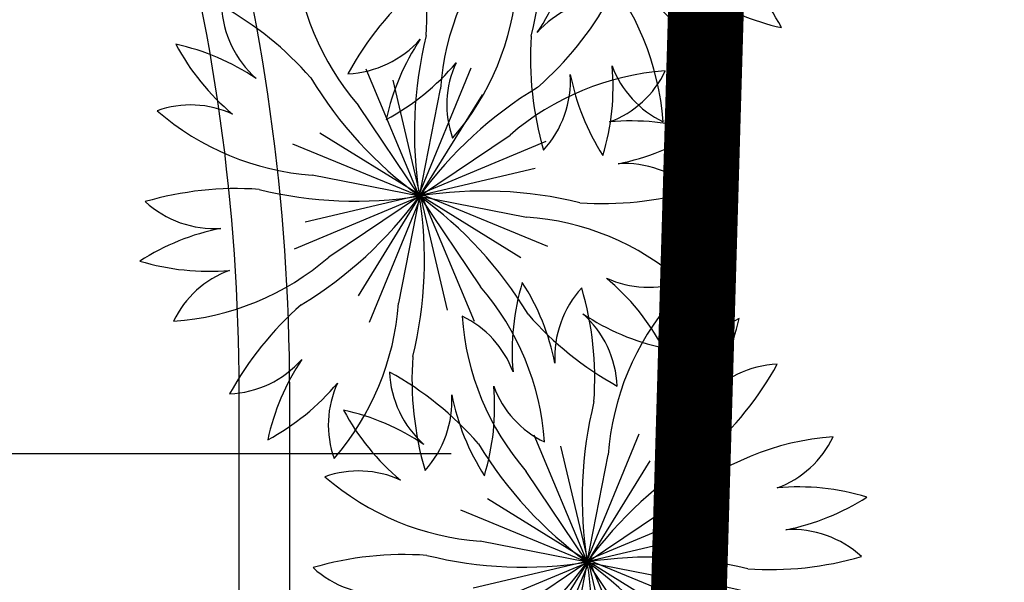
# Model space of a CAD drawing. Units: inches. Extents: x 5208126 to 6074296, y -945124 to -103975.
# Drawn here: x 5448053 to 5451952, y -271773 to -269546 of the extents above; entities that cross this region are included whole.
import ezdxf

# ---------------------------------------------------------------- set-up
doc = ezdxf.new("R2010")
doc.units = ezdxf.units.IN
doc.header["$LTSCALE"] = 150
doc.header["$MEASUREMENT"] = 0
doc.linetypes.add('ACAD_ISO13W100', pattern=[36, 12, -3, 12, -3, 0, -3, 0, -3])
doc.linetypes.add('CENTER', pattern=[50.800000000000004, 31.75, -6.35, 6.35, -6.35])
doc.layers.get('0').update_dxf_attribs({"linetype": 'CONTINUOUS'})
for name, color, linetype in [('#land', 6, 'CONTINUOUS'), ('SITE', 1, 'CONTINUOUS'), ('yeol_cen', 8, 'CENTER'), ('yeol_tree 01', 252, 'CONTINUOUS')]:
    doc.layers.add(name, color=color, linetype=linetype)

# ---------------------------------------------------------------- blocks, each defined once
blk = doc.blocks.new('4263475394')
at = {"color": 6}
for points in [[(-17.23583786189556, 32.47709896339802, -0.09580648953005468), (-17.3344565324951, 48.43345185351791, -0.09417638677082922), (-10.01945461332798, 34.81602484395262, -0.2023658792558369), (-6.764589311555028, 48.63872115977574, -0.08849809250345927), (-2.398118383251131, 28.82111416733824, 0.1000030615866957), (-0.4717101310379803, 0.4198969079880044), (-12.97051695385017, 15.20030776434578, -0.1616635014142424), (-27.29583276784979, 41.31726647121832, -0.1968588451848715)], [(10.34212642908096, 34.94179026642814, -0.09580648953005468), (21.55523782991804, 46.29436952876858, -0.09417638677082922), (17.09875031071715, 31.4929070865619, -0.2023658792558369), (29.17440993664786, 38.96549205906922, -0.08849809250345927), (18.24880684842356, 21.86476656456944, 0.1000030615866957), (-0.4717101310379803, 0.4198969079880044), (1.14162755315192, 19.709216714371, -0.1616635014142424), (9.47957820398733, 48.30622327467427, -0.1968588451848715)], [(-34.9936034893617, 11.23373346799053, -0.09580648953005468), (-46.34618275170214, 22.44684486894403, -0.09417638677082922), (-31.54472030955367, 17.9903573495103, -0.2023658792558369), (-39.01730528194457, 30.06601697549922, -0.08849809250345927), (-21.91657978761941, 19.14041388744954, 0.1000030615866957), (-0.4717101310379803, 0.4198969079880044), (-19.76102993730456, 2.033234592119697, -0.1616635014142424), (-48.35803649760783, 10.37118524301331, -0.1968588451848715)], [(31.58549192454666, 17.18402463890379, -0.09580648953005468), (47.54184481455013, 17.28264330944512, -0.09417638677082922), (33.92441780492663, 9.967641390336212, -0.2023658792558369), (47.74711412074976, 6.71277608856326, -0.08849809250345927), (27.92950712842867, 2.34630516031757, 0.1000030615866957), (-0.4717101310379803, 0.4198969079880044), (14.30870072543621, 12.91870373074198, -0.1616635014142424), (40.42565943230875, 27.2440195447416, -0.1968588451848715)], [(-32.52891218638979, -16.34423082298599, -0.09580648953005468), (-48.48526507639326, -16.44284949346911, -0.09417638677082922), (-34.86783806700259, -9.127847574360203, -0.2023658792558369), (-48.69053438282572, -5.872982272645459, -0.08849809250345927), (-28.8729273902718, -1.506511344341561, 0.1000030615866957), (-0.4717101310379803, 0.4198969079880044), (-15.25212098727934, -12.07890991482418, -0.1616635014142424), (-41.36907969415188, -26.4042257288238, -0.1968588451848715)], [(-11.28554669092409, -34.10199645051034, -0.09580648953005468), (-22.498658091994, -45.45457571279258, -0.09417638677082922), (-18.04217057256028, -30.65311327058589, -0.2023658792558369), (-30.11783019849099, -38.12569824309321, -0.08849809250345927), (-19.19222711049952, -21.02497274859343, 0.1000030615866957), (-0.4717101310379803, 0.4198969079880044), (-2.08504781499505, -18.86942289839499, -0.1616635014142424), (-10.42299846606329, -47.46642945875647, -0.1968588451848715)], [(16.29241760005243, -31.63730514742201, -0.09580648953005468), (16.39103627041914, -47.5936580375419, -0.09417638677082922), (9.07603435148485, -33.97623102797661, -0.2023658792558369), (5.821169049711898, -47.79892734385794, -0.08849809250345927), (1.454698121408001, -27.98132035136223, 0.1000030615866957), (-0.4717101310379803, 0.4198969079880044), (12.0270966917742, -14.36051394836977, -0.1616635014142424), (26.35241250577383, -40.47747265530052, -0.1968588451848715)], [(34.05018322751857, -10.39393965207273, -0.09580648953005468), (45.40276248985901, -21.60705105296802, -0.09417638677082922), (30.60130004771054, -17.1505635335925, -0.2023658792558369), (38.07388502010144, -29.22622315952322, -0.08849809250345927), (20.97315952554345, -18.30062007147353, 0.1000030615866957), (-0.4717101310379803, 0.4198969079880044), (18.81760967546143, -1.193440776143689, -0.1616635014142424), (47.4146162357647, -9.531391427037306, -0.1968588451848715)]]:
    blk.add_lwpolyline(points, format="xyb", close=True, dxfattribs=at)
at = {"color": 3}
for points in [[(-0.737926993984729, 0.6223640520474873), (6.018386403331533, 24.03540242544841)], [(-0.6719646088313311, 0.4631167669431306), (-12.45004779170267, 21.79606998810777)], [(-0.5127173236105591, 0.6223640520474873), (-7.514570681378245, 20.36404412752017)], [(-0.5127173236105591, 0.6223640520474873), (8.4957005395554, 19.53289789560949)], [(-0.6719646088313311, 0.781611337151844), (20.66098861233331, 12.55969452008139)], [(-0.5127173236105591, 0.6223640520474873), (-19.42325116717257, 9.630781915213447)], [(-0.5127173236105591, 0.3971543816733174), (-23.92575569706969, 7.153467779047787)], [(-0.5127173236105591, 0.6223640520474873), (19.22896275180392, 7.624217409873381)], [(-0.3534700386226177, 0.4631167669431306), (-21.68642325978726, -11.31496641598642)], [(-0.5127173236105591, 0.6223640520474873), (-20.25439739902504, -6.379489305778407)], [(-0.5127173236105591, 0.6223640520474873), (-9.521135186776519, -18.28816979151452)], [(-0.2875076532363892, 0.6223640520474873), (-7.043821050552651, -22.79067432135344)], [(-0.5127173236105591, 0.8475737224216573), (22.90032104984857, -5.908739674952812)], [(-0.5127173236105591, 0.6223640520474873), (18.39781651995145, -8.386053811118472)], [(-0.5127173236105591, 0.6223640520474873), (6.489136034157127, -19.1193160234252)], [(-0.3534700386226177, 0.781611337151844), (11.42461314448155, -20.5513418840128)]]:
    blk.add_lwpolyline(points, dxfattribs=at)

msp = doc.modelspace()

# ---------------------------------------------------------------- linework, layer by layer
at = {"layer": '#land', "linetype": 'ByBlock', "ltscale": 2, "elevation": 1966.041307698784}
for points in [[(5449121.988649145, -296112.8339118108), (5449121.988649355, -271015.0522998806, 0.1392345405795805), (5447928.010449396, -266810.5229255196, -0.2594351786433445), (5447401.620181071, -255300.8154150482)], [(5448921.988648959, -296112.8339118108), (5448921.988649355, -271015.0522998806, 0.1392345405958674), (5447757.859904276, -266915.6361598011, -0.2322209056884069), (5446729.016139017, -256345.2582968708, -0.2322209056884069)]]:
    msp.add_lwpolyline(points, format="xyb", dxfattribs=at)
at = {"layer": 'SITE', "linetype": 'ACAD_ISO13W100', "const_width": 300}
msp.add_lwpolyline([(5422628.153687258, -338815.9870537447), (5431383.821683764, -337811.0295565666), (5438091.638155546, -336723.1548365771), (5443122.644561957, -335907.2254341545), (5454090.846454262, -334542.2961861577), (5457752.113288562, -334086.6727177154), (5456474.577973745, -323229.6591691657), (5467606.140327846, -321632.7749582806), (5472079.703136262, -320991.0176211952), (5471385.606199069, -301049.9883509574), (5449961.848139329, -300151.7560476887), (5450143.821126842, -290879.3008785096), (5451493.858631121, -244833.4718514915), (5439858.943646747, -243627.8142141627), (5439586.001209131, -244581.8122206355), (5426960.686442736, -240851.5751009208), (5424253.750380538, -240051.792001187)], dxfattribs=at)
at = {"layer": 'yeol_cen', "color": 8, "linetype": 'ByBlock', "ltscale": 2}
msp.add_line((5331057.764909967, -271262.5619681833), (5449761.276533627, -271262.5619681833), dxfattribs=at)

# ---------------------------------------------------------------- block references
at = {"layer": 'yeol_tree 01', "xscale": 22.33553933456469, "yscale": 22.33553981781006, "zscale": 22.33553982114385, "rotation": 308.7278971461165}
for p in [(5450104.468233109, -268990.2505999785), (5449635.222543717, -270258.1887890082), (5450299.778343202, -271707.0723029356)]:
    msp.add_blockref('4263475394', p, dxfattribs=at)

doc.saveas('drawing.dxf')
